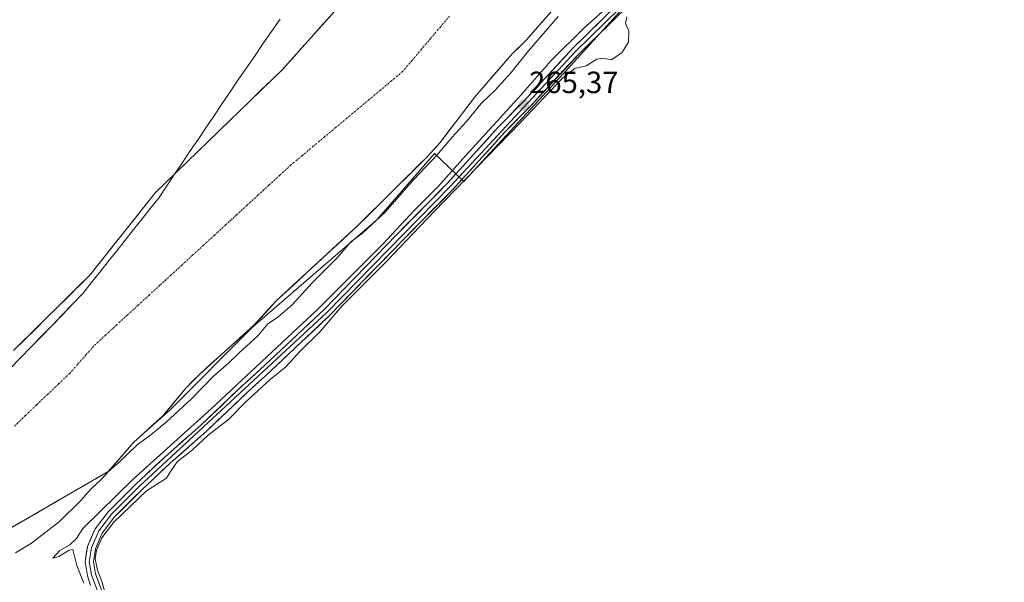
# Model space of a CAD drawing. Units: metres. Extents: x 608378 to 611856, y 4669124 to 4671490.
# Drawn here: x 610357 to 610678, y 4669549 to 4669733 of the extents above; entities that cross this region are included whole.
import ezdxf
from ezdxf.enums import TextEntityAlignment as Align

# ---------------------------------------------------------------- set-up
doc = ezdxf.new("R2010")
doc.units = ezdxf.units.M
doc.header["$MEASUREMENT"] = 0
doc.linetypes.add('TRAZO_Y_PUNTO', pattern=[1, 0.5, -0.25, 0, -0.25])
for name, color, linetype, lineweight in [('Arbolado forestal CxS', 92, 'Continuous', 0), ('Carátula', 7, 'Continuous', 5), ('Corriente natural Cxs', 5, 'Continuous', 13), ('Corriente natural eje', 5, 'TRAZO_Y_PUNTO', 0), ('Corriente natural superficial', 5, 'Continuous', 13), ('Curva de nivel normal', 36, 'Continuous', 0), ('Layer 0', 7, 'Continuous', 0), ('Municipio', 9, 'Continuous', 13), ('Municipio CxS', 142, 'Continuous', 0), ('Pastizal CxS', 92, 'Continuous', 0), ('Punto de cota en terreno', 7, 'Continuous', 0), ('Rótulo de punto de cota en terreno', 19, 'Continuous', 0), ('Suelo desnudo CxS', 43, 'Continuous', 0)]:
    doc.layers.add(name, color=color, linetype=linetype, lineweight=lineweight)
doc.styles.add('Arial', font='txt', dxfattribs={"height": 0.2})

# ---------------------------------------------------------------- blocks, each defined once
blk = doc.blocks.new('*U151')
at = {"layer": 'Pastizal CxS', "color": 92, "linetype": 'Continuous', "lineweight": 0}
blk.add_polyline3d([(610328.806, 4669552.7023, 258.8525), (610378.6983, 4669581.5893, 261.7616), (610385.4701, 4669585.5101, 262.9299), (610393.8501, 4669595.0501, 262.1056), (610397.0809, 4669597.9998, 261.8291), (610405.6557, 4669605.6547, 261.7352), (610432.5263, 4669632.5573, 260.323), (610473.0689, 4669667.5979, 262.9204), (610491.8655, 4669689.3035, 262.2632), (610501.4729, 4669680.1325, 262.5593), (610507.3513, 4669686.5089, 262.5981), (610535.1339, 4669716.6447, 264.9335), (610572.8737, 4669758.2449, 264.6291), (610614.3715, 4669801.2701, 264.7773), (610673.6559, 4669848.6471, 264.8747), (610676.9813, 4669872.5001, 260.7849), (610685.3001, 4669891.7301, 260.7648)], dxfattribs=at)
blk = doc.blocks.new('*U152')
at = {"layer": 'Arbolado forestal CxS', "color": 92, "linetype": 'Continuous', "lineweight": 0}
blk.add_polyline3d([(610640.7504, 4669991.1508, 258.4249), (610639.9566, 4669974.482, 258.4568), (610637.9722, 4669955.432, 258.6653), (610634.7972, 4669950.2726, 258.7585), (610626.066, 4669937.9694, 258.9927), (610614.5566, 4669920.11, 258.5878), (610595.4024, 4669901.3931, 258.5291), (610574.4846, 4669879.2336, 258.7072), (610565.2242, 4669868.3857, 258.611), (610548.0263, 4669852.246, 258.6807), (610533.7387, 4669827.9043, 258.6949), (610520.245, 4669809.3835, 258.8277), (610494.3157, 4669776.8396, 258.7293), (610476.8532, 4669755.4084, 258.7299), (610442.1927, 4669716.5145, 258.6814), (610400.9176, 4669676.5624, 258.8242), (610379.4863, 4669649.5748, 258.8148), (610354.6155, 4669624.9685, 258.7828)], dxfattribs=at)
blk = doc.blocks.new('*U157')
at = {"layer": 'Suelo desnudo CxS', "color": 43, "linetype": 'Continuous', "lineweight": 0}
for points in [[(610530.2101, 4669735.7601, 260.8274), (610522.0501, 4669726.4701, 260.9561), (610517.3401, 4669721.8601, 260.5625), (610505.2701, 4669707.9301, 260.9783), (610493.7501, 4669692.8501, 261.4683), (610489.5201, 4669688.1901, 261.5516), (610466.9401, 4669665.7701, 260.7366), (610440.2801, 4669641.1701, 260.0733), (610433.0001, 4669633.2101, 260.4305), (610415.3201, 4669617.3201, 260.6566), (610410.9201, 4669612.8101, 260.5062), (610403.1601, 4669603.5501, 261.5807), (610397.0809, 4669597.9998, 261.8291), (610393.8501, 4669595.0501, 262.1056), (610385.4701, 4669585.5101, 262.9299), (610378.6983, 4669581.5893, 261.7616), (610328.806, 4669552.7023, 258.8525)], [(610354.6155, 4669624.9685, 258.7828), (610379.4863, 4669649.5748, 258.8148), (610400.9176, 4669676.5624, 258.8242), (610442.1927, 4669716.5145, 258.6814), (610476.8532, 4669755.4084, 258.7299), (610494.3157, 4669776.8396, 258.7293), (610520.245, 4669809.3835, 258.8277), (610533.7387, 4669827.9043, 258.6949), (610548.0263, 4669852.246, 258.6807), (610565.2242, 4669868.3857, 258.611), (610574.4846, 4669879.2336, 258.7072), (610595.4024, 4669901.3931, 258.5291), (610614.5566, 4669920.11, 258.5878), (610626.066, 4669937.9694, 258.9927), (610634.7972, 4669950.2726, 258.7585), (610637.9722, 4669955.432, 258.6653), (610639.9566, 4669974.482, 258.4568), (610640.7504, 4669991.1508, 258.4249)]]:
    blk.add_polyline3d(points, dxfattribs=at)
blk = doc.blocks.new('*U163')
at = {"layer": 'Municipio CxS', "color": 142, "linetype": 'Continuous', "lineweight": 0}
blk.add_polyline3d([(610353.5222, 4669619.1433, 258.7928), (610356.9033, 4669622.63, 258.7755), (610360.2844, 4669626.1167, 258.7819), (610363.6656, 4669629.6033, 258.7949), (610367.0467, 4669633.09, 258.8053), (610370.4278, 4669636.5767, 258.8139), (610373.8089, 4669640.0633, 258.8275), (610377.19, 4669643.55, 258.8554), (610379.9522, 4669647.0333, 258.9156), (610382.7144, 4669650.5167, 258.9808), (610385.4767, 4669654, 259.0351), (610388.2389, 4669657.4833, 259.0539), (610391.0011, 4669660.9667, 259.028), (610393.7633, 4669664.45, 258.9764), (610396.5256, 4669667.9333, 258.9145), (610399.2878, 4669671.4167, 258.8683), (610402.05, 4669674.9, 258.8281), (610404.6, 4669678.694, 258.7927), (610407.15, 4669682.488, 258.8231), (610409.7, 4669686.282, 258.9462), (610412.25, 4669690.076, 258.9644), (610414.8, 4669693.87, 258.8279), (610417.35, 4669697.664, 258.8403), (610419.9, 4669701.458, 258.7543), (610422.45, 4669705.252, 258.7692), (610425, 4669709.046, 258.8207), (610427.55, 4669712.84, 258.7508), (610430.354, 4669716.885, 258.7147), (610433.158, 4669720.93, 258.7025), (610435.962, 4669724.975, 258.7034), (610438.766, 4669729.02, 258.7413), (610441.57, 4669733.065, 258.7414)], dxfattribs=at)
blk = doc.blocks.new('*U164')
at = {"layer": 'Municipio CxS', "color": 142, "linetype": 'Continuous', "lineweight": 0}
blk.add_polyline3d([(610441.57, 4669733.065, 258.7414), (610438.766, 4669729.02, 258.7413), (610435.962, 4669724.975, 258.7034), (610433.158, 4669720.93, 258.7025), (610430.354, 4669716.885, 258.7147), (610427.55, 4669712.84, 258.7508), (610425, 4669709.046, 258.8207), (610422.45, 4669705.252, 258.7692), (610419.9, 4669701.458, 258.7543), (610417.35, 4669697.664, 258.8403), (610414.8, 4669693.87, 258.8279), (610412.25, 4669690.076, 258.9644), (610409.7, 4669686.282, 258.9462), (610407.15, 4669682.488, 258.8231), (610404.6, 4669678.694, 258.7927), (610402.05, 4669674.9, 258.8281), (610399.2878, 4669671.4167, 258.8683), (610396.5256, 4669667.9333, 258.9145), (610393.7633, 4669664.45, 258.9764), (610391.0011, 4669660.9667, 259.028), (610388.2389, 4669657.4833, 259.0539), (610385.4767, 4669654, 259.0351), (610382.7144, 4669650.5167, 258.9808), (610379.9522, 4669647.0333, 258.9156), (610377.19, 4669643.55, 258.8554), (610373.8089, 4669640.0633, 258.8275), (610370.4278, 4669636.5767, 258.8139), (610367.0467, 4669633.09, 258.8053), (610363.6656, 4669629.6033, 258.7949), (610360.2844, 4669626.1167, 258.7819), (610356.9033, 4669622.63, 258.7755), (610353.5222, 4669619.1433, 258.7928)], dxfattribs=at)
blk = doc.blocks.new('5PATER')
at = {"layer": 'Carátula', "linetype": 'Continuous', "lineweight": 5}
h = blk.add_hatch(color=250, dxfattribs=at)
edge = h.paths.add_edge_path()
edge.add_ellipse((0, 0.01), major_axis=(-1.33, -1.34), ratio=0.999422, start_angle=0, end_angle=360)

msp = doc.modelspace()

# ---------------------------------------------------------------- linework, layer by layer
at = {"layer": 'Arbolado forestal CxS', "color": 92, "linetype": 'Continuous', "lineweight": 0}
for points in [[(610640.75, 4669991.15, 258.42), (610639.96, 4669974.48, 258.46), (610637.97, 4669955.43, 258.67), (610634.8, 4669950.27, 258.76), (610626.07, 4669937.97, 258.99), (610614.56, 4669920.11, 258.59), (610595.4, 4669901.39, 258.53), (610574.48, 4669879.23, 258.71), (610565.22, 4669868.39, 258.61), (610548.03, 4669852.25, 258.68), (610533.74, 4669827.9, 258.69), (610520.25, 4669809.38, 258.83), (610494.32, 4669776.84, 258.73), (610476.85, 4669755.41, 258.73), (610442.19, 4669716.51, 258.68), (610400.92, 4669676.56, 258.82), (610379.49, 4669649.57, 258.81), (610354.62, 4669624.97, 258.78)], [(610397.08, 4669598, 261.83), (610405.66, 4669605.65, 261.74), (610432.53, 4669632.56, 260.32), (610473.07, 4669667.6, 262.92), (610491.87, 4669689.3, 262.26), (610501.47, 4669680.13, 262.56), (610507.35, 4669686.51, 262.6), (610535.13, 4669716.64, 264.93), (610572.87, 4669758.24, 264.63), (610614.37, 4669801.27, 264.78), (610673.66, 4669848.65, 264.87), (610676.98, 4669872.5, 260.78), (610685.3, 4669891.73, 260.76)], [(610572.87, 4669758.24, 264.63), (610535.13, 4669716.64, 264.93), (610507.35, 4669686.51, 262.6), (610501.47, 4669680.13, 262.56), (610491.87, 4669689.3, 262.26), (610473.07, 4669667.6, 262.92), (610432.53, 4669632.56, 260.32), (610405.66, 4669605.65, 261.74), (610397.08, 4669598, 261.83), (610397.08, 4669598, 261.83), (610403.16, 4669603.55, 261.58), (610410.92, 4669612.81, 260.51), (610415.32, 4669617.32, 260.66), (610433, 4669633.21, 260.43), (610440.28, 4669641.17, 260.07), (610466.94, 4669665.77, 260.74), (610489.52, 4669688.19, 261.55), (610493.75, 4669692.85, 261.47), (610505.27, 4669707.93, 260.98), (610517.34, 4669721.86, 260.56), (610522.05, 4669726.47, 260.96), (610530.21, 4669735.76, 260.83)], [(610530.21, 4669735.76, 260.83), (610522.05, 4669726.47, 260.96), (610517.34, 4669721.86, 260.56), (610505.27, 4669707.93, 260.98), (610493.75, 4669692.85, 261.47), (610489.52, 4669688.19, 261.55), (610466.94, 4669665.77, 260.74), (610440.28, 4669641.17, 260.07), (610433, 4669633.21, 260.43), (610415.32, 4669617.32, 260.66), (610410.92, 4669612.81, 260.51), (610403.16, 4669603.55, 261.58), (610397.08, 4669598, 261.83)]]:
    msp.add_polyline3d(points, dxfattribs=at)
at = {"layer": 'Corriente natural Cxs', "color": 5, "linetype": 'Continuous', "lineweight": 13}
for points in [[(610530.21, 4669735.76, 259.18), (610527.49, 4669732.66, 259.28), (610524.77, 4669729.57, 259.37), (610522.05, 4669726.47, 259.24), (610519.7, 4669724.17, 259.16), (610517.34, 4669721.86, 259.28), (610514.32, 4669718.38, 259.27), (610511.31, 4669714.9, 259.24), (610508.29, 4669711.41, 259.41), (610505.27, 4669707.93, 259.47), (610502.39, 4669704.16, 259.34), (610499.51, 4669700.39, 259.4), (610496.63, 4669696.62, 259.68), (610493.75, 4669692.85, 259.99), (610491.64, 4669690.52, 259.65), (610489.52, 4669688.19, 259.47), (610486.29, 4669684.99, 259.64), (610483.07, 4669681.78, 259.51), (610479.84, 4669678.58, 259.24), (610476.62, 4669675.38, 259.08), (610473.39, 4669672.18, 259.32), (610470.17, 4669668.97, 259.41), (610466.94, 4669665.77, 259.38), (610463.61, 4669662.7, 259.37), (610460.28, 4669659.62, 258.96), (610456.94, 4669656.55, 259.1), (610453.61, 4669653.47, 259.06), (610450.28, 4669650.4, 259.15), (610446.95, 4669647.32, 259.09), (610443.61, 4669644.25, 259.01), (610440.28, 4669641.17, 258.91), (610437.85, 4669638.52, 258.9), (610435.43, 4669635.86, 259.17), (610433, 4669633.21, 259.1), (610429.46, 4669630.03, 258.86), (610425.93, 4669626.85, 259.13), (610422.39, 4669623.68, 259.18), (610418.86, 4669620.5, 259.25), (610415.32, 4669617.32, 259.26), (610413.12, 4669615.07, 259.34), (610410.92, 4669612.81, 259.18), (610408.33, 4669609.72, 259.06), (610405.75, 4669606.64, 259.09), (610403.16, 4669603.55, 259.05), (610400.06, 4669600.72, 259.34), (610396.95, 4669597.88, 259.5), (610393.85, 4669595.05, 259.61), (610391.06, 4669591.87, 259.47), (610388.26, 4669588.69, 259.65), (610385.47, 4669585.51, 260.22), (610381.42, 4669583.17, 259.2), (610377.38, 4669580.82, 259.2), (610373.33, 4669578.48, 258.87), (610369.28, 4669576.14, 258.9), (610365.23, 4669573.79, 258.85), (610361.19, 4669571.45, 258.8), (610357.14, 4669569.11, 258.81), (610353.09, 4669566.76, 258.81)], [(610354.62, 4669624.97, 258.77), (610358.17, 4669628.48, 258.78), (610361.72, 4669632, 258.8), (610365.27, 4669635.51, 258.81), (610368.83, 4669639.03, 258.83), (610372.38, 4669642.54, 258.85), (610375.93, 4669646.06, 258.89), (610379.49, 4669649.57, 258.96), (610382.55, 4669653.43, 259.03), (610385.61, 4669657.29, 259.08), (610388.67, 4669661.14, 259.07), (610391.73, 4669665, 259), (610394.79, 4669668.85, 258.92), (610397.86, 4669672.71, 258.87), (610400.92, 4669676.56, 258.82), (610404.36, 4669679.89, 258.79), (610407.8, 4669683.22, 258.83), (610411.24, 4669686.55, 258.93), (610414.68, 4669689.88, 258.85), (610418.12, 4669693.21, 258.72), (610421.56, 4669696.54, 258.72), (610424.99, 4669699.87, 258.74), (610428.43, 4669703.2, 258.77), (610431.87, 4669706.53, 258.78), (610435.31, 4669709.86, 258.74), (610438.75, 4669713.19, 258.7), (610442.19, 4669716.51, 258.67), (610445.34, 4669720.05, 258.67), (610448.49, 4669723.59, 258.68), (610451.65, 4669727.12, 258.68), (610454.8, 4669730.66, 258.68), (610457.95, 4669734.19, 258.68)]]:
    msp.add_polyline3d(points, dxfattribs=at)
at = {"layer": 'Corriente natural eje', "color": 5, "linetype": 'TRAZO_Y_PUNTO', "lineweight": 0}
msp.add_polyline3d([(610354.9, 4669600.37, 258.79), (610358.5, 4669603.8, 258.79), (610362.11, 4669607.24, 258.8), (610365.71, 4669610.67, 258.79), (610369.32, 4669614.11, 258.8), (610372.92, 4669617.54, 258.8), (610375.62, 4669620.6, 258.8), (610378.33, 4669623.66, 258.78), (610381.03, 4669626.73, 258.77), (610384.59, 4669629.99, 258.77), (610388.14, 4669633.25, 258.78), (610391.69, 4669636.51, 258.78), (610395.25, 4669639.77, 258.78), (610398.8, 4669643.03, 258.79), (610402.35, 4669646.29, 258.8), (610405.91, 4669649.55, 258.8), (610409.46, 4669652.81, 258.79), (610413.01, 4669656.08, 258.77), (610416.57, 4669659.34, 258.76), (610420.12, 4669662.6, 258.74), (610423.67, 4669665.86, 258.72), (610427.23, 4669669.12, 258.72), (610430.78, 4669672.38, 258.72), (610434.33, 4669675.64, 258.72), (610437.88, 4669678.9, 258.72), (610441.44, 4669682.16, 258.71), (610444.99, 4669685.42, 258.71), (610448.63, 4669688.47, 258.71), (610452.27, 4669691.51, 258.7), (610455.91, 4669694.55, 258.7), (610459.54, 4669697.59, 258.69), (610463.18, 4669700.64, 258.69), (610466.82, 4669703.68, 258.69), (610470.46, 4669706.72, 258.7), (610474.1, 4669709.77, 258.7), (610477.73, 4669712.81, 258.71), (610481.37, 4669715.85, 258.71), (610484.46, 4669719.49, 258.71), (610487.55, 4669723.13, 258.74), (610490.63, 4669726.77, 258.78), (610493.72, 4669730.4, 258.84), (610496.81, 4669734.04, 258.87)], dxfattribs=at)
at = {"layer": 'Corriente natural superficial', "color": 5, "linetype": 'Continuous', "lineweight": 13}
for points in [[(610530.21, 4669735.76, 259.18), (610527.49, 4669732.66, 259.28), (610524.77, 4669729.57, 259.37), (610522.05, 4669726.47, 259.24), (610519.7, 4669724.17, 259.16), (610517.34, 4669721.86, 259.27), (610514.32, 4669718.38, 259.27), (610511.31, 4669714.9, 259.24), (610508.29, 4669711.41, 259.41), (610505.27, 4669707.93, 259.47), (610502.39, 4669704.16, 259.34), (610499.51, 4669700.39, 259.4), (610496.63, 4669696.62, 259.68), (610493.75, 4669692.85, 259.99), (610491.64, 4669690.52, 259.65), (610489.52, 4669688.19, 259.47), (610486.29, 4669684.99, 259.64), (610483.07, 4669681.78, 259.51), (610479.84, 4669678.58, 259.24), (610476.62, 4669675.38, 259.08), (610473.39, 4669672.18, 259.32), (610470.17, 4669668.97, 259.41), (610466.94, 4669665.77, 259.38), (610463.61, 4669662.7, 259.37), (610460.28, 4669659.62, 258.96), (610456.94, 4669656.55, 259.1), (610453.61, 4669653.47, 259.06), (610450.28, 4669650.4, 259.15), (610446.95, 4669647.32, 259.09), (610443.61, 4669644.25, 259.01), (610440.28, 4669641.17, 258.91), (610437.85, 4669638.52, 258.9), (610435.43, 4669635.86, 259.17), (610433, 4669633.21, 259.1), (610429.46, 4669630.03, 258.86), (610425.93, 4669626.85, 259.13), (610422.39, 4669623.68, 259.18), (610418.86, 4669620.5, 259.25), (610415.32, 4669617.32, 259.26), (610413.12, 4669615.07, 259.34), (610410.92, 4669612.81, 259.18), (610408.33, 4669609.72, 259.06), (610405.75, 4669606.64, 259.09), (610403.16, 4669603.55, 259.05), (610400.06, 4669600.72, 259.34), (610396.95, 4669597.88, 259.5), (610393.85, 4669595.05, 259.61), (610391.06, 4669591.87, 259.47), (610388.26, 4669588.69, 259.65), (610385.47, 4669585.51, 260.22), (610381.42, 4669583.17, 259.2), (610377.38, 4669580.82, 259.2), (610373.33, 4669578.48, 258.87), (610369.28, 4669576.14, 258.9), (610365.23, 4669573.79, 258.85), (610361.19, 4669571.45, 258.8), (610357.14, 4669569.11, 258.81), (610353.09, 4669566.76, 258.81)], [(610354.62, 4669624.97, 258.77), (610358.17, 4669628.48, 258.78), (610361.72, 4669632, 258.8), (610365.27, 4669635.51, 258.81), (610368.83, 4669639.03, 258.83), (610372.38, 4669642.54, 258.85), (610375.93, 4669646.06, 258.89), (610379.49, 4669649.57, 258.96), (610382.55, 4669653.43, 259.03), (610385.61, 4669657.29, 259.08), (610388.67, 4669661.14, 259.07), (610391.73, 4669665, 259), (610394.79, 4669668.85, 258.92), (610397.86, 4669672.71, 258.87), (610400.92, 4669676.56, 258.82), (610404.36, 4669679.89, 258.79), (610407.8, 4669683.22, 258.83), (610411.24, 4669686.55, 258.93), (610414.68, 4669689.88, 258.85), (610418.12, 4669693.21, 258.72), (610421.56, 4669696.54, 258.72), (610424.99, 4669699.87, 258.74), (610428.43, 4669703.2, 258.77), (610431.87, 4669706.53, 258.78), (610435.31, 4669709.86, 258.74), (610438.75, 4669713.19, 258.7), (610442.19, 4669716.51, 258.67), (610445.34, 4669720.05, 258.67), (610448.49, 4669723.59, 258.68), (610451.65, 4669727.12, 258.68), (610454.8, 4669730.66, 258.68), (610457.95, 4669734.19, 258.68)]]:
    msp.add_polyline3d(points, dxfattribs=at)
at = {"layer": 'Curva de nivel normal', "color": 36, "linetype": 'Continuous', "lineweight": 0}
for points in [[(610553.52, 4669741.8, 265), (610540.46, 4669729.99, 265), (610529.96, 4669719.57, 265), (610520.02, 4669708.28, 265), (610501.98, 4669688.48, 265), (610492.95, 4669678.39, 265), (610485.36, 4669670.82, 265), (610475.04, 4669659.65, 265), (610453.75, 4669638.37, 265), (610419.01, 4669605.99, 265), (610393.6, 4669582.98, 265), (610377.25, 4669566.99, 265), (610375.14, 4669563.7, 265), (610372.97, 4669561.61, 265), (610369.68, 4669559.81, 265), (610367.43, 4669557.24, 265), (610369.36, 4669557.8, 265), (610372.77, 4669559.91, 265), (610373.93, 4669560.05, 265), (610375.21, 4669554.85, 265), (610377.51, 4669549.14, 265)], [(610355.28, 4669558.99, 260), (610360.47, 4669562.2, 260), (610369.56, 4669569.19, 260), (610376.49, 4669575.95, 260), (610379.76, 4669579.72, 260), (610383.32, 4669583.07, 260), (610385.55, 4669585.48, 260), (610388.85, 4669588.31, 260), (610394.81, 4669594.15, 260), (610399.35, 4669597.5, 260), (610404.34, 4669601.57, 260), (610412.8, 4669609.33, 260), (610419.83, 4669616.64, 260), (610424.73, 4669620.85, 260), (610428.07, 4669624.12, 260), (610434.27, 4669629.81, 260), (610437.53, 4669633.75, 260), (610440.75, 4669635.79, 260), (610445.5, 4669639.89, 260), (610451.99, 4669647.11, 260), (610460.27, 4669655.36, 260), (610464.76, 4669660.55, 260), (610468.3, 4669663.17, 260), (610475.78, 4669670.1, 260), (610485.06, 4669680.63, 260), (610492.72, 4669688.84, 260), (610497.52, 4669694.5, 260), (610502.39, 4669699.66, 260), (610507.17, 4669705.59, 260), (610511.65, 4669709.96, 260), (610516.96, 4669715.71, 260), (610522.61, 4669722.72, 260), (610532.24, 4669733.89, 260)], [(610384.28, 4669546.58, 265), (610383.4, 4669549.63, 265), (610381.96, 4669553.36, 265), (610381.28, 4669557, 265), (610381.71, 4669559.87, 265), (610383.37, 4669563.9, 265), (610387.33, 4669568.98, 265), (610398, 4669579.28, 265), (610404.54, 4669583.33, 265), (610405.78, 4669585.58, 265), (610408.02, 4669588.66, 265), (610413.02, 4669592.55, 265), (610418.06, 4669597.34, 265), (610424.69, 4669602.46, 265), (610430.34, 4669608.23, 265), (610438.35, 4669615.53, 265), (610443.38, 4669619.68, 265), (610448.02, 4669624.63, 265), (610454.66, 4669631.2, 265), (610461.66, 4669639.44, 265), (610476, 4669653.77, 265), (610491.77, 4669670.36, 265), (610519.75, 4669699.16, 265), (610533.76, 4669713.92, 265), (610537.65, 4669717.03, 265), (610541.32, 4669717.84, 265), (610544.89, 4669720.06, 265), (610546.92, 4669720.39, 265), (610549.55, 4669719.76, 265), (610553.01, 4669722.11, 265), (610555.16, 4669725.6, 265), (610555.3, 4669729.28, 265), (610554.21, 4669731.71, 265), (610554.66, 4669733.84, 265)]]:
    msp.add_polyline3d(points, dxfattribs=at)
at = {"layer": 'Layer 0', "linetype": 'Continuous', "lineweight": 0}
for points in [[(610727.42, 4669884.46), (610641.56, 4669819.59), (610609.21, 4669792.3), (610537.98, 4669722.63), (610496.91, 4669678.43), (610456.83, 4669637.44), (610395.63, 4669580.61), (610386.56, 4669571.65), (610382.37, 4669566.15), (610380.02, 4669560.69), (610379.32, 4669556.12), (610380.02, 4669551.85), (610382.24, 4669545.95), (610387.33, 4669537.76), (610391.3, 4669532.19), (610409.51, 4669511.34), (610436.27, 4669484.19), (610441.31, 4669477.8), (610443.74, 4669473.04), (610444.41, 4669467.69), (610443.87, 4669461.43), (610439.09, 4669450.97), (610434.39, 4669445.16), (610418.51, 4669428.81)], [(610379.68, 4669548.38), (610378.71, 4669551.54), (610377.96, 4669556.11), (610378.72, 4669561.06), (610381.21, 4669566.83), (610385.55, 4669572.53), (610394.7, 4669581.57), (610403.91, 4669590.26), (610415.78, 4669600.71), (610429.19, 4669613.45), (610434.95, 4669618.67), (610455.89, 4669638.39), (610479.53, 4669662.77), (610495.94, 4669679.35), (610512.84, 4669698.01), (610521.14, 4669706.48), (610537.02, 4669723.56), (610570.25, 4669756.26), (610579.53, 4669764.74), (610597.65, 4669783.21), (610608.32, 4669793.3), (610640.72, 4669820.64), (610670.56, 4669843.06), (610694.4, 4669861.02)], [(610696.03, 4669858.9), (610672.17, 4669840.92), (610642.39, 4669818.54), (610610.1, 4669791.3), (610599.52, 4669781.3), (610581.39, 4669762.81), (610572.09, 4669754.32), (610538.94, 4669721.69), (610523.07, 4669704.63), (610514.79, 4669696.17), (610497.88, 4669677.51), (610481.44, 4669660.89), (610457.77, 4669636.48), (610436.77, 4669616.7), (610431, 4669611.48), (610417.58, 4669598.73), (610405.72, 4669588.28), (610396.56, 4669579.64), (610387.56, 4669570.76), (610383.53, 4669565.47), (610381.31, 4669560.32), (610380.67, 4669556.12), (610381.32, 4669552.15), (610383.42, 4669546.58)]]:
    msp.add_lwpolyline(points, dxfattribs=at)
for points in [[(610552.2, 4669734.74, 265.09), (610548.89, 4669731.48, 265.12), (610545.57, 4669728.22, 265.13), (610542.26, 4669724.95, 265.09), (610538.94, 4669721.69, 265.13), (610535.77, 4669718.28, 265.14), (610532.59, 4669714.87, 265.14), (610529.42, 4669711.45, 265.06), (610526.24, 4669708.04, 265.14), (610523.07, 4669704.63, 265.01), (610520.31, 4669701.81, 264.92), (610517.55, 4669698.99, 265.04), (610514.79, 4669696.17, 264.78), (610511.97, 4669693.06, 265), (610509.15, 4669689.95, 264.55), (610506.34, 4669686.84, 264.82), (610503.52, 4669683.73, 264.76), (610500.7, 4669680.62, 264.41), (610497.88, 4669677.51, 264.51), (610494.59, 4669674.19, 264.4), (610491.3, 4669670.86, 264.52), (610488.02, 4669667.54, 264.61), (610484.73, 4669664.21, 264.58), (610481.44, 4669660.89, 264.71), (610478.06, 4669657.4, 264.72), (610474.68, 4669653.92, 264.87), (610471.3, 4669650.43, 264.66), (610467.91, 4669646.94, 264.58), (610464.53, 4669643.45, 264.61), (610461.15, 4669639.97, 264.77), (610457.77, 4669636.48, 264.69), (610454.27, 4669633.18, 264.92), (610450.77, 4669629.89, 264.87), (610447.27, 4669626.59, 264.91), (610443.77, 4669623.29, 265), (610440.27, 4669620, 264.86), (610436.77, 4669616.7, 265), (610433.89, 4669614.09, 265.02), (610431, 4669611.48, 265.08), (610427.65, 4669608.29, 265.09), (610424.29, 4669605.11, 264.99), (610420.94, 4669601.92, 264.95), (610417.58, 4669598.73, 264.99), (610414.62, 4669596.12, 264.7), (610411.65, 4669593.51, 265.12), (610408.69, 4669590.89, 264.83), (610405.72, 4669588.28, 264.97), (610402.67, 4669585.4, 264.98), (610399.61, 4669582.52, 264.87), (610396.56, 4669579.64, 264.98), (610393.56, 4669576.68, 264.79), (610390.56, 4669573.72, 264.99), (610387.56, 4669570.76, 264.76), (610385.55, 4669568.12, 264.78), (610383.53, 4669565.47, 264.65), (610382.42, 4669562.9, 264.76), (610381.31, 4669560.32, 264.96), (610380.67, 4669556.12, 264.94), (610381.32, 4669552.15, 265.01), (610382.37, 4669549.37, 264.79)], [(610379.68, 4669548.38, 264.91), (610378.71, 4669551.54, 264.93), (610377.96, 4669556.11, 265.04), (610378.34, 4669558.59, 265.04), (610378.72, 4669561.06, 265.06), (610379.97, 4669563.95, 265.1), (610381.21, 4669566.83, 265.1), (610383.38, 4669569.68, 264.87), (610385.55, 4669572.53, 264.93), (610388.6, 4669575.54, 264.89), (610391.65, 4669578.56, 265.22), (610394.7, 4669581.57, 264.9), (610397.77, 4669584.47, 264.92), (610400.84, 4669587.36, 264.99), (610403.91, 4669590.26, 264.72), (610406.88, 4669592.87, 265.08), (610409.85, 4669595.49, 264.79), (610412.81, 4669598.1, 264.95), (610415.78, 4669600.71, 264.87), (610419.13, 4669603.9, 264.92), (610422.49, 4669607.08, 264.97), (610425.84, 4669610.27, 264.85), (610429.19, 4669613.45, 264.96), (610432.07, 4669616.06, 264.83), (610434.95, 4669618.67, 264.89), (610438.44, 4669621.96, 264.78), (610441.93, 4669625.24, 264.74), (610445.42, 4669628.53, 264.88), (610448.91, 4669631.82, 264.65), (610452.4, 4669635.1, 264.71), (610455.89, 4669638.39, 264.92), (610459.27, 4669641.87, 264.56), (610462.64, 4669645.36, 264.62), (610466.02, 4669648.84, 264.96), (610469.4, 4669652.32, 264.62), (610472.78, 4669655.8, 264.62), (610476.15, 4669659.29, 264.93), (610479.53, 4669662.77, 264.68), (610482.81, 4669666.09, 264.42), (610486.09, 4669669.4, 264.82), (610489.38, 4669672.72, 264.59), (610492.66, 4669676.03, 264.53), (610495.94, 4669679.35, 264.87), (610498.76, 4669682.46, 264.62), (610501.57, 4669685.57, 264.91), (610504.39, 4669688.68, 264.84), (610507.21, 4669691.79, 264.83), (610510.02, 4669694.9, 264.8), (610512.84, 4669698.01, 264.92), (610515.61, 4669700.83, 264.94), (610518.37, 4669703.66, 265.11), (610521.14, 4669706.48, 265), (610524.32, 4669709.9, 264.87), (610527.49, 4669713.31, 265.14), (610530.67, 4669716.73, 265.03), (610533.84, 4669720.14, 264.9), (610537.02, 4669723.56, 265.25), (610540.34, 4669726.83, 264.89), (610543.67, 4669730.1, 264.85), (610546.99, 4669733.37, 265.17)]]:
    msp.add_polyline3d(points, dxfattribs=at)
at = {"layer": 'Municipio', "color": 9, "linetype": 'Continuous', "lineweight": 13}
msp.add_polyline3d([(610441.57, 4669733.06, 258.74), (610438.77, 4669729.02, 258.74), (610435.96, 4669724.97, 258.7), (610433.16, 4669720.93, 258.7), (610430.35, 4669716.88, 258.71), (610427.55, 4669712.84, 258.75), (610425, 4669709.05, 258.82), (610422.45, 4669705.25, 258.77), (610419.9, 4669701.46, 258.75), (610417.35, 4669697.66, 258.84), (610414.8, 4669693.87, 258.83), (610412.25, 4669690.08, 258.96), (610409.7, 4669686.28, 258.95), (610407.15, 4669682.49, 258.82), (610404.6, 4669678.69, 258.79), (610402.05, 4669674.9, 258.83), (610399.29, 4669671.42, 258.87), (610396.53, 4669667.93, 258.91), (610393.76, 4669664.45, 258.98), (610391, 4669660.97, 259.03), (610388.24, 4669657.48, 259.05), (610385.48, 4669654, 259.04), (610382.71, 4669650.52, 258.98), (610379.95, 4669647.03, 258.92), (610377.19, 4669643.55, 258.86), (610373.81, 4669640.06, 258.83), (610370.43, 4669636.58, 258.81), (610367.05, 4669633.09, 258.81), (610363.67, 4669629.6, 258.79), (610360.28, 4669626.12, 258.78), (610356.9, 4669622.63, 258.78), (610353.52, 4669619.14, 258.79)], dxfattribs=at)
msp.add_polyline3d([(610441.57, 4669733.06, 258.74), (610438.77, 4669729.02, 258.74), (610435.96, 4669724.97, 258.7), (610433.16, 4669720.93, 258.7), (610430.35, 4669716.88, 258.71), (610427.55, 4669712.84, 258.75), (610425, 4669709.05, 258.82), (610422.45, 4669705.25, 258.77), (610419.9, 4669701.46, 258.75), (610417.35, 4669697.66, 258.84), (610414.8, 4669693.87, 258.83), (610412.25, 4669690.08, 258.96), (610409.7, 4669686.28, 258.95), (610407.15, 4669682.49, 258.82), (610404.6, 4669678.69, 258.79), (610402.05, 4669674.9, 258.83), (610399.29, 4669671.42, 258.87), (610396.53, 4669667.93, 258.91), (610393.76, 4669664.45, 258.98), (610391, 4669660.97, 259.03), (610388.24, 4669657.48, 259.05), (610385.48, 4669654, 259.04), (610382.71, 4669650.52, 258.98), (610379.95, 4669647.03, 258.92), (610377.19, 4669643.55, 258.86), (610373.81, 4669640.06, 258.83), (610370.43, 4669636.58, 258.81), (610367.05, 4669633.09, 258.81), (610363.67, 4669629.6, 258.79), (610360.28, 4669626.12, 258.78), (610356.9, 4669622.63, 258.78), (610353.52, 4669619.14, 258.79)], dxfattribs=at)
at = {"layer": 'Pastizal CxS', "color": 92, "linetype": 'Continuous', "lineweight": 0}
for points in [[(610397.08, 4669598, 261.83), (610405.66, 4669605.65, 261.74), (610432.53, 4669632.56, 260.32), (610473.07, 4669667.6, 262.92), (610491.87, 4669689.3, 262.26), (610501.47, 4669680.13, 262.56), (610507.35, 4669686.51, 262.6), (610535.13, 4669716.64, 264.93), (610572.87, 4669758.24, 264.63), (610614.37, 4669801.27, 264.78), (610673.66, 4669848.65, 264.87), (610676.98, 4669872.5, 260.78), (610685.3, 4669891.73, 260.76)], [(609893.3, 4669530.6, 259.84), (609915.81, 4669521.09, 259.73), (609924.43, 4669519.57, 259.06), (609962.56, 4669515.52, 259), (610003.57, 4669509.17, 258.93), (610045.64, 4669501.49, 258.89), (610076.07, 4669497.79, 258.92), (610097.24, 4669495.14, 258.89), (610110.47, 4669493.29, 258.89), (610141.48, 4669488.14, 258.88), (610179.05, 4669491.85, 258.87), (610205.51, 4669497.14, 258.86), (610253.66, 4669515.13, 258.83), (610287, 4669528.36, 258.82), (610328.81, 4669552.7, 258.85), (610378.7, 4669581.59, 261.76), (610385.47, 4669585.51, 262.93), (610393.85, 4669595.05, 262.11), (610397.08, 4669598, 261.83)]]:
    msp.add_polyline3d(points, dxfattribs=at)
at = {"layer": 'Suelo desnudo CxS', "color": 43, "linetype": 'Continuous', "lineweight": 0}
for points in [[(610640.75, 4669991.15, 258.42), (610639.96, 4669974.48, 258.46), (610637.97, 4669955.43, 258.67), (610634.8, 4669950.27, 258.76), (610626.07, 4669937.97, 258.99), (610614.56, 4669920.11, 258.59), (610595.4, 4669901.39, 258.53), (610574.48, 4669879.23, 258.71), (610565.22, 4669868.39, 258.61), (610548.03, 4669852.25, 258.68), (610533.74, 4669827.9, 258.69), (610520.25, 4669809.38, 258.83), (610494.32, 4669776.84, 258.73), (610476.85, 4669755.41, 258.73), (610442.19, 4669716.51, 258.68), (610400.92, 4669676.56, 258.82), (610379.49, 4669649.57, 258.81), (610354.62, 4669624.97, 258.78)], [(610530.21, 4669735.76, 260.83), (610522.05, 4669726.47, 260.96), (610517.34, 4669721.86, 260.56), (610505.27, 4669707.93, 260.98), (610493.75, 4669692.85, 261.47), (610489.52, 4669688.19, 261.55), (610466.94, 4669665.77, 260.74), (610440.28, 4669641.17, 260.07), (610433, 4669633.21, 260.43), (610415.32, 4669617.32, 260.66), (610410.92, 4669612.81, 260.51), (610403.16, 4669603.55, 261.58), (610397.08, 4669598, 261.83)], [(609893.3, 4669530.6, 259.84), (609915.81, 4669521.09, 259.73), (609924.43, 4669519.57, 259.06), (609962.56, 4669515.52, 259), (610003.57, 4669509.17, 258.93), (610045.64, 4669501.49, 258.89), (610076.07, 4669497.79, 258.92), (610097.24, 4669495.14, 258.89), (610110.47, 4669493.29, 258.89), (610141.48, 4669488.14, 258.88), (610179.05, 4669491.85, 258.87), (610205.51, 4669497.14, 258.86), (610253.66, 4669515.13, 258.83), (610287, 4669528.36, 258.82), (610328.81, 4669552.7, 258.85), (610378.7, 4669581.59, 261.76), (610385.47, 4669585.51, 262.93), (610393.85, 4669595.05, 262.11), (610397.08, 4669598, 261.83)]]:
    msp.add_polyline3d(points, dxfattribs=at)

# ---------------------------------------------------------------- block references
at = {"layer": 'Arbolado forestal CxS', "color": 92, "linetype": 'Continuous', "lineweight": 0}
msp.add_blockref('*U152', (0, 0), dxfattribs=at)
at = {"layer": 'Municipio CxS', "color": 142, "linetype": 'Continuous', "lineweight": 0}
for name in ['*U164', '*U163']:
    msp.add_blockref(name, (0, 0), dxfattribs=at)
at = {"layer": 'Pastizal CxS', "color": 92, "linetype": 'Continuous', "lineweight": 0}
msp.add_blockref('*U151', (0, 0), dxfattribs=at)
at = {"layer": 'Punto de cota en terreno', "linetype": 'Continuous', "lineweight": 0}
msp.add_blockref('5PATER', (610521, 4669705, 265.37), dxfattribs=at)
at = {"layer": 'Suelo desnudo CxS', "color": 43, "linetype": 'Continuous', "lineweight": 0}
msp.add_blockref('*U157', (0, 0), dxfattribs=at)

# ---------------------------------------------------------------- texts
at = {"layer": 'Rótulo de punto de cota en terreno', "color": 19, "linetype": 'Continuous', "lineweight": 0, "style": 'Arial'}
msp.add_text('265,37', height=7, dxfattribs=at).set_placement((610522.76, 4669706.76), align=Align.BOTTOM_LEFT)

doc.saveas('drawing.dxf')
